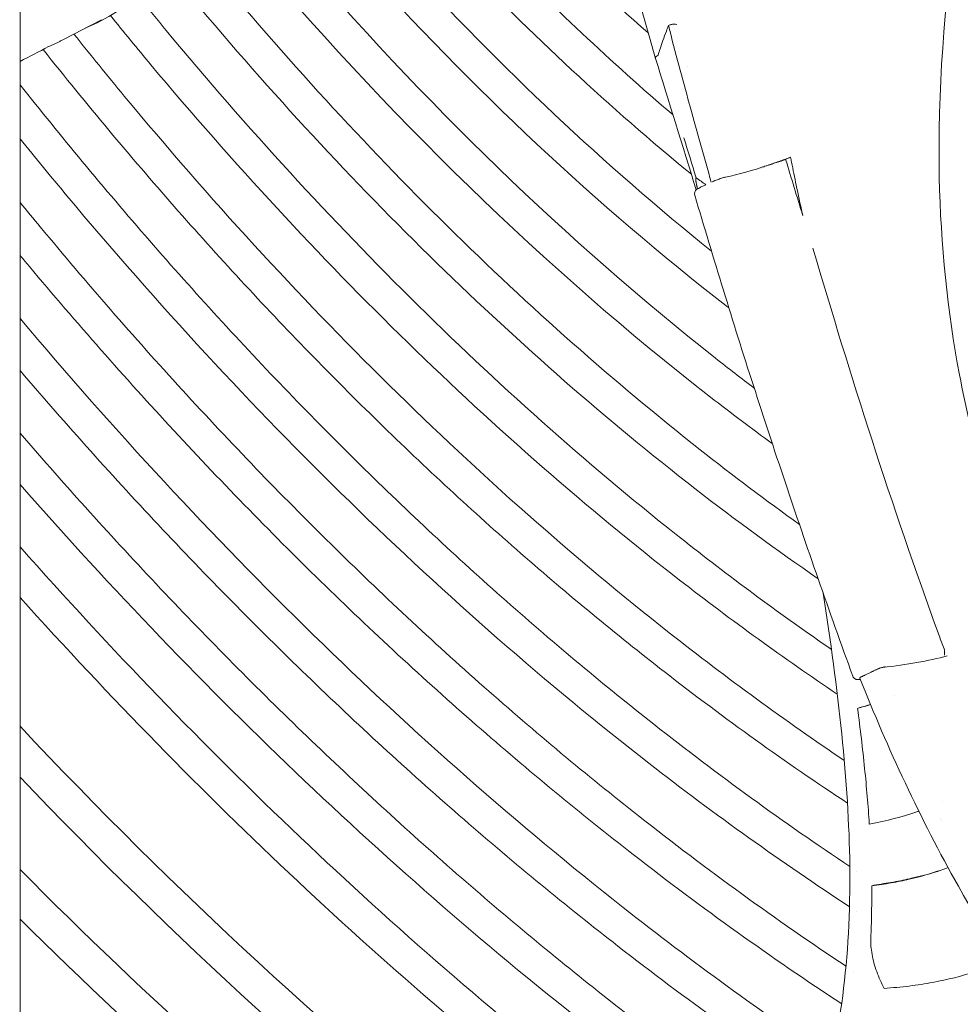
# Model space of a CAD drawing. Units: millimetres. Extents: x 0 to 4200, y 0 to 3130.
# Drawn here: x 1162 to 1237, y 2229 to 2307 of the extents above; entities that cross this region are included whole.
import ezdxf

# ---------------------------------------------------------------- set-up
doc = ezdxf.new("R2010")
doc.units = ezdxf.units.MM
doc.header["$LTSCALE"] = 10
doc.layers.add('Visible (ISO)', color=7, linetype='Continuous', lineweight=18)

msp = doc.modelspace()

# ---------------------------------------------------------------- linework, layer by layer
at = {"layer": 'Visible (ISO)'}
for p, q in [((1161.599, 1904.889), (1161.599, 2365.393)), ((1165.08, 2305.79), (1168.122, 2307.376)), ((1163.878, 2305.217), (1163.877, 2305.217)), ((1212.955, 2305.385), (1212.955, 2305.385)), ((1214.172, 2304.341), (1214.172, 2304.341)), ((1215.055, 2303.596), (1215.055, 2303.596)), ((1215.897, 2298.044), (1215.897, 2298.044)), ((1216.803, 2297.295), (1216.803, 2297.295)), ((1223.279, 2296.369), (1222.886, 2296.187)), ((1220.943, 2295.465), (1220.943, 2295.465)), ((1215.704, 2294.706), (1215.704, 2294.706)), ((1216.312, 2294.068), (1216.512, 2294.164)), ((1218.126, 2294.494), (1218.126, 2294.494)), ((1219.084, 2294.549), (1219.084, 2294.549)), ((1215.72, 2293.763), (1215.72, 2293.763)), ((1225.069, 2289.083), (1225.069, 2289.085)), ((1235.571, 2257.003), (1235.571, 2257.003)), ((1235.711, 2256.714), (1235.711, 2256.714)), ((1230.22, 2255.366), (1230.216, 2255.365)), ((1231.579, 2253.29), (1231.579, 2253.29)), ((1228.819, 2252.301), (1228.645, 2252.235)), ((1235.408, 2244.789), (1235.408, 2244.789)), ((1235.416, 2244.772), (1235.416, 2244.772)), ((1235.32, 2243.439), (1235.32, 2243.439)), ((1235.395, 2243.288), (1235.395, 2243.288)), ((1236.18, 2239.607), (1236.18, 2239.607)), ((1228.598, 2239.2), (1228.598, 2239.2)), ((1229.946, 2238.094), (1229.776, 2238.026)), ((1228.576, 2235.986), (1228.576, 2235.986)), ((1228.308, 2231.205), (1228.308, 2231.205))]:
    msp.add_line(p, q, dxfattribs=at)
for centre, major_axis, ratio, start_param, end_param in [((1142.719, 2352.86), (-26.085, 45.181), 0.57735, 3.06768, 6.357098), ((1365.228, 2221.211), (-136.755, 296.05), 0.325887, 1.168253, 1.183665), ((1229.666, 2257.098), (5.516, 0.949), 0.196684, 0.035891, 0.035925), ((1229.291, 2254.865), (-0.475, -0.201), 0.099534, 6.221449, 6.28125)]:
    msp.add_ellipse(centre, major_axis=major_axis, ratio=ratio, start_param=start_param, end_param=end_param, dxfattribs=at)
for points, knots in [([(1240.983, 2335.86), (1237.327, 2322.505), (1234.904, 2308.476), (1235.302, 2289.371), (1235.841, 2284.025), (1237.809, 2273.657), (1239.268, 2268.542), (1241.269, 2263.392)], [0, 0, 0, 0, 4.153975, 4.153975, 5.782547, 5.782547, 7.47747, 7.47747, 7.47747, 7.47747]), ([(1221.819, 2273.438), (1220.163, 2274.646), (1218.51, 2275.889), (1203.741, 2287.352), (1190.996, 2299.736), (1179.25, 2313.71)], [0.9151654, 0.9151654, 0.9151654, 0.9151654, 0.9549531, 0.9549531, 1.2721064, 1.2721064, 1.2721064, 1.2721064]), ([(1220.373, 2277.878), (1219.339, 2278.661), (1218.308, 2279.459), (1205.467, 2289.58), (1193.959, 2300.706), (1183.239, 2313.186)], [0.9398468, 0.9398468, 0.9398468, 0.9398468, 0.9650849, 0.9650849, 1.2547226, 1.2547226, 1.2547226, 1.2547226]), ([(1218.342, 2284.305), (1218.261, 2284.368), (1218.18, 2284.431), (1207.864, 2292.433), (1197.873, 2301.786), (1188.458, 2312.236)], [0.9525791, 0.9525791, 0.9525791, 0.9525791, 0.9546521, 0.9546521, 1.2166797, 1.2166797, 1.2166797, 1.2166797]), ([(1223.988, 2266.973), (1221.329, 2268.876), (1218.679, 2270.867), (1202.302, 2283.77), (1188.95, 2296.926), (1176.58, 2311.855), (1176.492, 2311.961), (1176.404, 2312.067)], [0.903667, 0.903667, 0.903667, 0.903667, 0.964812, 0.964812, 1.2836409, 1.2836409, 1.2859181, 1.2859181, 1.2859181, 1.2859181]), ([(1225.489, 2262.621), (1222.186, 2264.894), (1218.897, 2267.303), (1201.594, 2280.737), (1187.97, 2294.017), (1174.967, 2309.569), (1174.499, 2310.133), (1174.033, 2310.698)], [0.8804502, 0.8804502, 0.8804502, 0.8804502, 0.955222, 0.955222, 1.2763894, 1.2763894, 1.2884054, 1.2884054, 1.2884054, 1.2884054]), ([(1226.558, 2256.96), (1222.622, 2259.663), (1218.701, 2262.552), (1200.325, 2277.024), (1186.251, 2290.887), (1172.602, 2307.355), (1171.903, 2308.208), (1171.207, 2309.066)], [0.8788863, 0.8788863, 0.8788863, 0.8788863, 0.9645669, 0.9645669, 1.2834553, 1.2834553, 1.300766, 1.300766, 1.300766, 1.300766]), ([(1227.022, 2253.383), (1222.79, 2256.218), (1218.575, 2259.266), (1199.617, 2273.991), (1185.271, 2287.978), (1170.988, 2305.066), (1169.909, 2306.377), (1168.839, 2307.699)], [0.8646178, 0.8646178, 0.8646178, 0.8646178, 0.9554638, 0.9554638, 1.276572, 1.276572, 1.3029918, 1.3029918, 1.3029918, 1.3029918]), ([(1212.683, 2304.548), (1212.734, 2304.712), (1212.787, 2304.879), (1212.843, 2305.048), (1212.915, 2305.269), (1212.991, 2305.493), (1213.069, 2305.716), (1213.157, 2305.966), (1213.247, 2306.216), (1213.341, 2306.47), (1213.394, 2306.614), (1213.449, 2306.76), (1213.504, 2306.908)], [0.0000036, 0.0000036, 0.0000036, 0.0000036, 0.2162121, 0.2162121, 0.2162121, 0.5, 0.5, 0.5, 0.8186714, 0.8186714, 0.8186714, 1, 1, 1, 1]), ([(1213.505, 2306.908), (1213.574, 2306.943), (1213.652, 2306.973), (1213.734, 2306.993), (1213.77, 2307.001), (1213.807, 2307.007), (1213.842, 2307.012), (1213.886, 2307.017), (1213.934, 2307.019), (1213.976, 2307.018), (1214.051, 2307.016), (1214.117, 2307.005), (1214.166, 2306.983)], [0, 0, 0, 0, 0.333333, 0.333333, 0.333333, 0.480405, 0.480405, 0.480405, 0.666667, 0.666667, 0.666667, 1, 1, 1, 1]), ([(1227.58, 2248.068), (1222.887, 2251.227), (1218.211, 2254.64), (1198.347, 2270.278), (1183.553, 2284.847), (1168.588, 2302.9), (1167.244, 2304.553), (1165.913, 2306.224)], [0.8672323, 0.8672323, 0.8672323, 0.8672323, 0.9643455, 0.9643455, 1.2832877, 1.2832877, 1.315051, 1.315051, 1.315051, 1.315051]), ([(1165.08, 2305.79), (1165.004, 2305.75), (1164.926, 2305.71), (1164.772, 2305.632), (1164.694, 2305.594), (1164.538, 2305.518), (1164.46, 2305.481), (1164.303, 2305.408), (1164.224, 2305.371), (1164.065, 2305.3), (1163.986, 2305.265), (1163.906, 2305.231)], [0.28560175, 0.28560175, 0.28560175, 0.28560175, 0.29409329, 0.29409329, 0.30258482, 0.30258482, 0.31107636, 0.31107636, 0.3195679, 0.3195679, 0.32805884, 0.32805884, 0.32805884, 0.32805884]), ([(1227.836, 2244.654), (1222.916, 2247.896), (1218.016, 2251.413), (1209.305, 2258.181), (1205.479, 2261.337), (1197.855, 2267.996), (1194.058, 2271.502), (1186.571, 2278.802), (1182.879, 2282.597), (1175.672, 2290.4), (1172.155, 2294.404), (1166.935, 2300.65), (1165.178, 2302.806), (1163.443, 2304.992)], [0.8552214, 0.8552214, 0.8552214, 0.8552214, 0.9556822, 0.9556822, 1.035416, 1.035416, 1.1161936, 1.1161936, 1.1969796, 1.1969796, 1.276737, 1.276737, 1.3178802, 1.3178802, 1.3178802, 1.3178802]), ([(1212.683, 2304.548), (1212.614, 2304.51), (1212.558, 2304.468), (1212.521, 2304.424), (1212.502, 2304.402), (1212.488, 2304.378), (1212.48, 2304.357), (1212.471, 2304.335), (1212.467, 2304.312), (1212.468, 2304.292), (1212.469, 2304.284), (1212.47, 2304.276), (1212.472, 2304.269)], [0.0000704, 0.0000704, 0.0000704, 0.0000704, 0.3333333, 0.3333333, 0.3333333, 0.497974, 0.497974, 0.497974, 0.6666667, 0.6666667, 0.6666667, 0.736378, 0.736378, 0.736378, 0.736378]), ([(1228.026, 2239.579), (1222.769, 2243.076), (1217.531, 2246.878), (1208.373, 2254.085), (1204.433, 2257.374), (1196.584, 2264.306), (1192.675, 2267.954), (1184.966, 2275.544), (1181.166, 2279.487), (1173.747, 2287.591), (1170.126, 2291.748), (1164.903, 2298.047), (1163.242, 2300.098), (1161.599, 2302.173)], [0.8604591, 0.8604591, 0.8604591, 0.8604591, 0.9641446, 0.9641446, 1.0433907, 1.0433907, 1.1236549, 1.1236549, 1.2039114, 1.2039114, 1.2831356, 1.2831356, 1.3206388, 1.3206388, 1.3206388, 1.3206388]), ([(1215.175, 2300.66), (1215.198, 2300.574), (1215.799, 2298.396), (1216.379, 2296.294), (1216.936, 2294.363)], [0.4796441, 0.4796441, 0.4796441, 0.4796441, 0.5, 1, 1, 1, 1]), ([(1215.719, 2294.727), (1215.393, 2295.79), (1215.071, 2296.858), (1214.745, 2297.926), (1214.745, 2297.926)], [0, 0, 0, 0, 0.3333333, 0.3333338, 0.3333338, 0.3333338, 0.3333338]), ([(1228.001, 2236.361), (1222.612, 2239.887), (1217.243, 2243.726), (1195.663, 2260.499), (1179.874, 2275.899), (1164.09, 2294.79), (1162.839, 2296.312), (1161.599, 2297.849)], [0.8509076, 0.8509076, 0.8509076, 0.8509076, 0.9558806, 0.9558806, 1.2768868, 1.2768868, 1.3047253, 1.3047253, 1.3047253, 1.3047253]), ([(1221.431, 2295.706), (1221.736, 2295.809), (1222.043, 2295.916), (1222.352, 2296.026), (1222.653, 2296.135), (1222.956, 2296.246), (1223.26, 2296.361), (1223.266, 2296.364), (1223.273, 2296.366), (1223.279, 2296.369)], [0, 0, 0, 0, 0.5, 0.5, 0.5, 0.989586, 0.989586, 0.989586, 1, 1, 1, 1]), ([(1224.219, 2291.867), (1224.052, 2292.627), (1223.891, 2293.383), (1223.734, 2294.133), (1223.606, 2294.748), (1223.481, 2295.359), (1223.359, 2295.967), (1223.332, 2296.101), (1223.306, 2296.235), (1223.279, 2296.369)], [0, 0, 0, 0, 0.5, 0.5, 0.5, 0.909696, 0.909696, 0.909696, 1, 1, 1, 1]), ([(1217.031, 2294.407), (1217.065, 2294.422), (1217.1, 2294.437), (1217.168, 2294.466), (1217.202, 2294.48), (1217.347, 2294.54), (1217.458, 2294.583), (1217.622, 2294.643), (1217.684, 2294.665), (1217.8, 2294.703), (1217.854, 2294.718), (1217.944, 2294.742), (1217.983, 2294.751), (1218.047, 2294.764), (1218.071, 2294.768), (1218.084, 2294.771)], [0, 0, 0, 0, 0.0112416, 0.0112416, 0.0222839, 0.0222839, 0.0588737, 0.0588737, 0.0839084, 0.0839084, 0.1098518, 0.1098518, 0.1311057, 0.1311057, 0.1502764, 0.1502764, 0.1502764, 0.1502764]), ([(1215.719, 2294.727), (1215.709, 2294.713), (1215.686, 2294.682), (1215.69, 2294.624), (1215.693, 2294.563), (1215.7, 2294.498), (1215.71, 2294.43), (1215.721, 2294.36), (1215.734, 2294.285), (1215.749, 2294.206), (1215.766, 2294.123), (1215.784, 2294.034), (1215.805, 2293.939), (1215.819, 2293.872), (1215.827, 2293.837)], [0.0000532, 0.0000532, 0.0000532, 0.0000532, 0.0833333, 0.1666667, 0.25, 0.3333333, 0.4166667, 0.5, 0.5833333, 0.6666667, 0.75, 0.8333333, 0.9166667, 1, 1, 1, 1]), ([(1216.512, 2294.164), (1216.38, 2294.253), (1216.249, 2294.341), (1216.116, 2294.436), (1215.984, 2294.53), (1215.849, 2294.631), (1215.719, 2294.727)], [0, 0, 0, 0, 0.5, 0.5, 0.5, 1, 1, 1, 1]), ([(1216.08, 2293.958), (1216.115, 2293.976), (1216.188, 2294.012), (1216.27, 2294.048), (1216.31, 2294.067)], [0, 0, 0, 0, 0.5, 0.9922096, 0.9922096, 0.9922096, 0.9922096]), ([(1217.252, 2294.501), (1217.235, 2294.494), (1217.217, 2294.487), (1217.143, 2294.457), (1217.086, 2294.432), (1217.031, 2294.407)], [-0.02438404, -0.02438404, -0.02438404, -0.02438404, -0.0185395, -0.0185395, -0.000001, -0.000001, -0.000001, -0.000001]), ([(1215.616, 2293.338), (1215.602, 2293.391), (1215.598, 2293.445), (1215.606, 2293.548), (1215.62, 2293.595), (1215.652, 2293.674), (1215.673, 2293.706), (1215.702, 2293.744), (1215.712, 2293.756), (1215.722, 2293.766)], [0.00208549, 0.00208549, 0.00208549, 0.00208549, 0.02308725, 0.02308725, 0.04656235, 0.04656235, 0.07185278, 0.07185278, 0.08484237, 0.08484237, 0.08484237, 0.08484237]), ([(1215.619, 2293.322), (1216.359, 2290.804), (1217.119, 2288.273), (1218.683, 2283.19), (1219.485, 2280.638), (1221.132, 2275.516), (1221.976, 2272.946), (1223.704, 2267.79), (1224.588, 2265.204), (1226.395, 2260.02), (1227.318, 2257.422), (1228.261, 2254.819)], [4.2245292, 4.2245292, 4.2245292, 4.2245292, 4.2585755, 4.2585755, 4.2926218, 4.2926218, 4.3266682, 4.3266682, 4.3607145, 4.3607145, 4.3947608, 4.3947608, 4.3947608, 4.3947608]), ([(1215.722, 2293.766), (1215.775, 2293.798), (1215.84, 2293.834), (1215.966, 2293.9), (1216.021, 2293.928), (1216.08, 2293.958)], [0.8754499, 0.8754499, 0.8754499, 0.8754499, 0.91106274, 0.91106274, 0.93515156, 0.93515156, 0.93515156, 0.93515156]), ([(1215.827, 2293.837), (1215.796, 2293.821), (1215.772, 2293.806), (1215.736, 2293.782), (1215.725, 2293.773), (1215.722, 2293.766)], [-0.03240091, -0.03240091, -0.03240091, -0.03240091, -0.01645058, -0.01645058, -0.000001, -0.000001, -0.000001, -0.000001]), ([(1216.08, 2293.958), (1216.037, 2293.938), (1215.995, 2293.917), (1215.953, 2293.897), (1215.911, 2293.877), (1215.869, 2293.857), (1215.827, 2293.837)], [0.0000024, 0.0000024, 0.0000024, 0.0000024, 0.5, 0.5, 0.5, 1, 1, 1, 1]), ([(1227.721, 2231.594), (1222.152, 2235.289), (1216.604, 2239.31), (1206.954, 2246.903), (1202.831, 2250.343), (1194.616, 2257.596), (1190.526, 2261.412), (1182.459, 2269.354), (1178.482, 2273.48), (1170.718, 2281.958), (1166.929, 2286.308), (1162.677, 2291.435), (1162.137, 2292.09), (1161.599, 2292.749)], [0.8590033, 0.8590033, 0.8590033, 0.8590033, 0.9639615, 0.9639615, 1.0432181, 1.0432181, 1.1234934, 1.1234934, 1.2037613, 1.2037613, 1.282997, 1.282997, 1.2945655, 1.2945655, 1.2945655, 1.2945655]), ([(1224.26, 2291.712), (1224.26, 2291.712), (1224.26, 2291.712), (1224.259, 2291.714), (1224.258, 2291.716), (1224.254, 2291.73), (1224.251, 2291.741), (1224.24, 2291.778), (1224.234, 2291.802), (1224.225, 2291.84), (1224.222, 2291.853), (1224.219, 2291.867)], [-0.0000261, -0.0000261, -0.0000261, -0.0000261, 0, 0, 0.00068004, 0.00068004, 0.00464409, 0.00464409, 0.01274005, 0.01274005, 0.0170617, 0.0170617, 0.0170617, 0.0170617]), ([(1227.373, 2228.589), (1221.78, 2232.254), (1216.21, 2236.242), (1206.467, 2243.816), (1202.274, 2247.276), (1193.92, 2254.576), (1189.76, 2258.419), (1181.556, 2266.422), (1177.512, 2270.582), (1169.615, 2279.135), (1165.76, 2283.524), (1161.858, 2288.196), (1161.728, 2288.351), (1161.599, 2288.506)], [0.8518942, 0.8518942, 0.8518942, 0.8518942, 0.9560616, 0.9560616, 1.0357734, 1.0357734, 1.116528, 1.116528, 1.1972901, 1.1972901, 1.2770235, 1.2770235, 1.2797586, 1.2797586, 1.2797586, 1.2797586]), ([(1226.574, 2224.168), (1220.977, 2227.907), (1215.399, 2231.961), (1193.063, 2249.531), (1176.716, 2265.494), (1161.599, 2283.454)], [0.8627363, 0.8627363, 0.8627363, 0.8627363, 0.9637939, 0.9637939, 1.2710287, 1.2710287, 1.2710287, 1.2710287]), ([(1225.869, 2221.394), (1220.368, 2225.039), (1214.888, 2228.982), (1205.319, 2236.423), (1201.21, 2239.802), (1193.023, 2246.908), (1188.946, 2250.638), (1180.895, 2258.39), (1176.92, 2262.412), (1169.141, 2270.679), (1165.334, 2274.921), (1161.599, 2279.282)], [0.8580066, 0.8580066, 0.8580066, 0.8580066, 0.9562273, 0.9562273, 1.0310307, 1.0310307, 1.1066935, 1.1066935, 1.1823628, 1.1823628, 1.2571848, 1.2571848, 1.2571848, 1.2571848]), ([(1233.598, 2211.479), (1225.232, 2216.644), (1216.881, 2222.498), (1204.579, 2232.173), (1200.547, 2235.516), (1192.514, 2242.525), (1188.514, 2246.195), (1180.606, 2253.807), (1176.7, 2257.751), (1169.041, 2265.85), (1165.287, 2270.003), (1161.599, 2274.269)], [0.819052, 0.819052, 0.819052, 0.819052, 0.9636399, 0.9636399, 1.0347838, 1.0347838, 1.1066603, 1.1066603, 1.1785312, 1.1785312, 1.2496591, 1.2496591, 1.2496591, 1.2496591]), ([(1233.595, 2208.315), (1225.087, 2213.487), (1216.599, 2219.363), (1192.07, 2238.441), (1176.329, 2253.394), (1161.599, 2270.16)], [0.8109871, 0.8109871, 0.8109871, 0.8109871, 0.9563796, 0.9563796, 1.2366612, 1.2366612, 1.2366612, 1.2366612]), ([(1233.592, 2203.314), (1224.814, 2208.718), (1216.052, 2214.854), (1191.576, 2234.099), (1176.125, 2248.779), (1161.599, 2265.178)], [0.8177351, 0.8177351, 0.8177351, 0.8177351, 0.9634979, 0.9634979, 1.2301584, 1.2301584, 1.2301584, 1.2301584]), ([(1233.589, 2200.151), (1224.669, 2205.564), (1215.77, 2211.72), (1191.318, 2230.742), (1176.018, 2245.094), (1161.599, 2261.124)], [0.8099965, 0.8099965, 0.8099965, 0.8099965, 0.9565201, 0.9565201, 1.2179103, 1.2179103, 1.2179103, 1.2179103]), ([(1225.579, 2220.42), (1227.233, 2225.754), (1228.112, 2232.166), (1227.948, 2246.276), (1227.085, 2253.853), (1225.89, 2261.473)], [0, 0, 0, 0, 2.910255, 2.910255, 5.492319, 5.492319, 5.492319, 5.492319]), ([(1235.571, 2257.003), (1235.616, 2256.881), (1235.623, 2256.767), (1235.613, 2256.643), (1235.608, 2256.613), (1235.602, 2256.585)], [0, 0, 0, 0, 0.07129178, 0.07129178, 0.0969455, 0.0969455, 0.0969455, 0.0969455]), ([(1235.822, 2256.439), (1235.08, 2256.236), (1234.267, 2256.057), (1232.538, 2255.753), (1231.637, 2255.625), (1230.664, 2255.518)], [-1.816931, -1.816931, -1.816931, -1.816931, -0.884959, -0.884959, -0.000053, -0.000053, -0.000053, -0.000053]), ([(1230.165, 2255.346), (1230.153, 2255.341), (1230.141, 2255.335), (1230.118, 2255.325), (1230.107, 2255.32), (1230.075, 2255.305), (1230.055, 2255.296), (1229.998, 2255.268), (1229.963, 2255.25), (1229.927, 2255.232)], [0, 0, 0, 0, 0.00390308, 0.00390308, 0.00773752, 0.00773752, 0.01514763, 0.01514763, 0.02964879, 0.02964879, 0.02964879, 0.02964879]), ([(1230.22, 2255.366), (1230.226, 2255.369), (1230.232, 2255.371), (1230.249, 2255.379), (1230.263, 2255.387), (1230.288, 2255.399), (1230.298, 2255.404), (1230.314, 2255.412), (1230.32, 2255.415), (1230.332, 2255.421), (1230.338, 2255.423), (1230.351, 2255.429), (1230.359, 2255.432), (1230.383, 2255.442), (1230.399, 2255.449), (1230.462, 2255.471), (1230.505, 2255.482), (1230.574, 2255.498), (1230.6, 2255.504), (1230.622, 2255.509)], [-0.05195849, -0.05195849, -0.05195849, -0.05195849, -0.04957448, -0.04957448, -0.04427487, -0.04427487, -0.04095786, -0.04095786, -0.0388247, -0.0388247, -0.03687482, -0.03687482, -0.03431359, -0.03431359, -0.02865986, -0.02865986, -0.0124286, -0.0124286, -0.000001, -0.000001, -0.000001, -0.000001]), ([(1230.622, 2255.509), (1230.63, 2255.511), (1230.638, 2255.513), (1230.647, 2255.516), (1230.648, 2255.516), (1230.65, 2255.517)], [-0.009023801, -0.009023801, -0.009023801, -0.009023801, -0.003989328, -0.003989328, -0.002917606, -0.002917606, -0.002917606, -0.002917606]), ([(1228.788, 2254.55), (1228.747, 2254.545), (1228.707, 2254.542), (1228.63, 2254.544), (1228.599, 2254.547), (1228.545, 2254.559), (1228.528, 2254.564), (1228.493, 2254.576), (1228.476, 2254.583), (1228.426, 2254.609), (1228.393, 2254.632), (1228.338, 2254.685), (1228.314, 2254.715), (1228.281, 2254.77), (1228.27, 2254.794), (1228.261, 2254.819)], [0, 0, 0, 0, 0.02825745, 0.02825745, 0.04259138, 0.04259138, 0.04877279, 0.04877279, 0.05446229, 0.05446229, 0.06598688, 0.06598688, 0.07740425, 0.07740425, 0.08568931, 0.08568931, 0.08568931, 0.08568931]), ([(1229.06, 2254.817), (1229.039, 2254.808), (1229.019, 2254.799), (1228.982, 2254.782), (1228.965, 2254.773), (1228.922, 2254.752), (1228.899, 2254.739), (1228.858, 2254.713), (1228.842, 2254.7), (1228.821, 2254.68), (1228.816, 2254.672), (1228.815, 2254.667)], [0.00000357, 0.00000357, 0.00000357, 0.00000357, 0.00748954, 0.00748954, 0.01495834, 0.01495834, 0.02700096, 0.02700096, 0.04083139, 0.04083139, 0.05352914, 0.05352914, 0.05352914, 0.05352914]), ([(1267.97, 2190.653), (1262.785, 2198.966), (1257.256, 2206.784), (1246.403, 2222.418), (1241.117, 2230.141), (1233.675, 2243.423), (1231.072, 2249.025), (1228.815, 2254.664)], [0.000073, 0.000073, 0.000073, 0.000073, 3.017847, 3.017847, 5.759616, 5.759616, 7.653074, 7.653074, 7.653074, 7.653074]), ([(1229.239, 2254.903), (1229.225, 2254.896), (1229.212, 2254.89), (1229.181, 2254.875), (1229.16, 2254.865), (1229.123, 2254.847), (1229.089, 2254.83), (1229.06, 2254.817)], [0.000311, 0.000311, 0.000311, 0.000311, 0.00551611, 0.00551611, 0.01201583, 0.01201583, 0.02570436, 0.02570436, 0.02570436, 0.02570436]), ([(1229.827, 2255.184), (1229.761, 2255.152), (1229.696, 2255.121), (1229.631, 2255.09), (1229.566, 2255.059), (1229.502, 2255.028), (1229.437, 2254.997), (1229.372, 2254.966), (1229.306, 2254.934), (1229.239, 2254.902)], [0.0006837, 0.0006837, 0.0006837, 0.0006837, 0.3333333, 0.3333333, 0.3333333, 0.6666667, 0.6666667, 0.6666667, 1, 1, 1, 1]), ([(1229.927, 2255.233), (1229.916, 2255.227), (1229.884, 2255.211), (1229.851, 2255.195), (1229.827, 2255.184)], [0.5023828, 0.5023828, 0.5023828, 0.5023828, 0.6666667, 1, 1, 1, 1]), ([(1229.585, 2242.979), (1229.491, 2244.439), (1229.365, 2245.925), (1229.051, 2249.015), (1228.86, 2250.62), (1228.645, 2252.235)], [0.000001, 0.000001, 0.000001, 0.000001, 0.539108, 0.539108, 1.104575, 1.104575, 1.104575, 1.104575]), ([(1334.936, 2169.858), (1328.35, 2168.547), (1321.468, 2167.9), (1296.896, 2167.994), (1277.991, 2172.133), (1239.311, 2188.165), (1219.551, 2200.014), (1187.056, 2225.566), (1174.039, 2237.555), (1161.599, 2250.802)], [0.1925026, 0.1925026, 0.1925026, 0.1925026, 0.3235015, 0.3235015, 0.6443842, 0.6443842, 0.963575, 0.963575, 1.1840513, 1.1840513, 1.1840513, 1.1840513]), ([(1330.153, 2166.201), (1325.386, 2165.517), (1320.489, 2165.16), (1297.763, 2165.02), (1278.663, 2169.032), (1239.49, 2184.867), (1219.415, 2196.73), (1186.781, 2222.114), (1173.917, 2233.81), (1161.599, 2246.728)], [0.2264604, 0.2264604, 0.2264604, 0.2264604, 0.3166277, 0.3166277, 0.6356667, 0.6356667, 0.9564438, 0.9564438, 1.1721089, 1.1721089, 1.1721089, 1.1721089]), ([(1233.552, 2244.011), (1233.476, 2243.984), (1233.4, 2243.957), (1232.224, 2243.558), (1230.981, 2243.238), (1229.585, 2242.979)], [4.891854, 4.891854, 4.891854, 4.891854, 4.966269, 4.966269, 6.022676, 6.022676, 6.022676, 6.022676]), ([(1331.98, 2166.631), (1324.17, 2164.71), (1315.908, 2163.757), (1289.84, 2163.856), (1270.93, 2167.996), (1232.241, 2184.032), (1212.477, 2195.883), (1182.474, 2219.476), (1171.866, 2228.971), (1161.599, 2239.334)], [0.1651125, 0.1651125, 0.1651125, 0.1651125, 0.3235007, 0.3235007, 0.6443832, 0.6443832, 0.9635742, 0.9635742, 1.142537, 1.142537, 1.142537, 1.142537]), ([(1229.776, 2238.026), (1230.308, 2238.096), (1230.824, 2238.176), (1231.828, 2238.355), (1232.31, 2238.453), (1233.705, 2238.773), (1234.561, 2239.019), (1235.531, 2239.358), (1235.713, 2239.425), (1235.89, 2239.493)], [0.000001, 0.000001, 0.000001, 0.000001, 0.389516, 0.389516, 0.776966, 0.776966, 1.548414, 1.548414, 1.730762, 1.730762, 1.730762, 1.730762]), ([(1229.946, 2238.094), (1230.484, 2238.164), (1231.005, 2238.244), (1232.018, 2238.425), (1232.504, 2238.524), (1233.906, 2238.846), (1234.765, 2239.094), (1235.653, 2239.406), (1235.751, 2239.441), (1235.849, 2239.477)], [0.000001, 0.000001, 0.000001, 0.000001, 0.39342, 0.39342, 0.784138, 0.784138, 1.559807, 1.559807, 1.658057, 1.658057, 1.658057, 1.658057]), ([(1229.706, 2233.767), (1229.727, 2234.24), (1229.743, 2234.714), (1229.755, 2235.187), (1229.767, 2235.66), (1229.774, 2236.134), (1229.778, 2236.607), (1229.781, 2237.08), (1229.781, 2237.553), (1229.776, 2238.026)], [0, 0, 0, 0, 0.333333, 0.333333, 0.333333, 0.666667, 0.666667, 0.666667, 1, 1, 1, 1]), ([(1322.365, 2161.96), (1317.83, 2161.343), (1313.179, 2161.02), (1290.707, 2160.883), (1271.603, 2164.896), (1232.42, 2180.734), (1212.341, 2192.599), (1182.196, 2216.048), (1171.736, 2225.291), (1161.599, 2235.371)], [0.2311192, 0.2311192, 0.2311192, 0.2311192, 0.3166284, 0.3166284, 0.6356677, 0.6356677, 0.9564446, 0.9564446, 1.1310894, 1.1310894, 1.1310894, 1.1310894]), ([(1230.773, 2229.821), (1230.66, 2230.032), (1230.553, 2230.251), (1230.453, 2230.476), (1230.354, 2230.701), (1230.262, 2230.932), (1230.179, 2231.164), (1230.096, 2231.396), (1230.023, 2231.63), (1229.96, 2231.861), (1229.897, 2232.092), (1229.845, 2232.321), (1229.805, 2232.543), (1229.764, 2232.766), (1229.735, 2232.981), (1229.719, 2233.187), (1229.702, 2233.392), (1229.698, 2233.586), (1229.706, 2233.767)], [0, 0, 0, 0, 0.166667, 0.166667, 0.166667, 0.333333, 0.333333, 0.333333, 0.5, 0.5, 0.5, 0.666667, 0.666667, 0.666667, 0.833333, 0.833333, 0.833333, 1, 1, 1, 1]), ([(1240.239, 2232.016), (1240.113, 2231.956), (1239.985, 2231.897), (1239.278, 2231.582), (1238.658, 2231.347), (1236.981, 2230.805), (1235.873, 2230.525), (1234.06, 2230.189), (1233.433, 2230.091), (1232.126, 2229.929), (1231.456, 2229.865), (1230.773, 2229.821)], [7.400302, 7.400302, 7.400302, 7.400302, 7.545036, 7.545036, 8.186599, 8.186599, 9.153502, 9.153502, 9.639874, 9.639874, 10.133141, 10.133141, 10.133141, 10.133141])]:
    msp.add_open_spline(points, degree=3, knots=knots, dxfattribs=at)
for points in [[(1212.472, 2304.27), (1211.29, 2308.306), (1210.232, 2312.228), (1209.583, 2316.126)], [(1211.881, 2306.32), (1208.811, 2309.014), (1205.778, 2311.848), (1202.795, 2314.809)], [(1213.872, 2299.752), (1208.959, 2303.95), (1204.126, 2308.495), (1199.417, 2313.342)], [(1215.339, 2295.004), (1208.879, 2300.294), (1202.543, 2306.173), (1196.429, 2312.55)], [(1216.954, 2288.839), (1208.469, 2295.667), (1200.162, 2303.482), (1192.24, 2312.093)], [(1213.504, 2306.908), (1214.052, 2304.745), (1214.621, 2302.67), (1215.175, 2300.66)], [(1163.877, 2305.217), (1163.118, 2304.823), (1162.359, 2304.428), (1161.599, 2304.034)], [(1163.906, 2305.231), (1163.896, 2305.227), (1163.887, 2305.222), (1163.878, 2305.217)], [(1215.72, 2293.764), (1214.631, 2297.311), (1213.543, 2300.812), (1212.472, 2304.269)], [(1218.08, 2294.77), (1219.119, 2294.989), (1220.238, 2295.301), (1221.431, 2295.706)], [(1221.431, 2295.706), (1221.3, 2295.661), (1221.168, 2295.618), (1221.037, 2295.574)], [(1222.886, 2296.187), (1222.406, 2296.016), (1221.921, 2295.855), (1221.431, 2295.706)], [(1225.069, 2289.083), (1228.068, 2278.947), (1231.332, 2268.568), (1235.172, 2258.086)], [(1235.172, 2258.086), (1235.304, 2257.725), (1235.437, 2257.364), (1235.571, 2257.003)], [(1235.602, 2256.585), (1235.591, 2256.531), (1235.591, 2256.503), (1235.596, 2256.491)], [(1230.165, 2255.346), (1230.138, 2255.334), (1230.111, 2255.327), (1230.082, 2255.321)], [(1230.742, 2255.546), (1230.712, 2255.537), (1230.682, 2255.527), (1230.65, 2255.517)], [(1230.742, 2255.546), (1230.782, 2255.559), (1230.82, 2255.572), (1230.852, 2255.582)], [(1228.261, 2254.819), (1228.261, 2254.819), (1228.261, 2254.819), (1228.261, 2254.819)], [(1228.858, 2254.558), (1228.835, 2254.555), (1228.812, 2254.552), (1228.788, 2254.55)], [(1228.645, 2252.235), (1229.004, 2252.335), (1229.349, 2252.439), (1229.68, 2252.547)], [(1228.819, 2252.301), (1229.114, 2252.383), (1229.4, 2252.468), (1229.676, 2252.556)]]:
    msp.add_open_spline(points, degree=3, dxfattribs=at)

doc.saveas('drawing.dxf')
